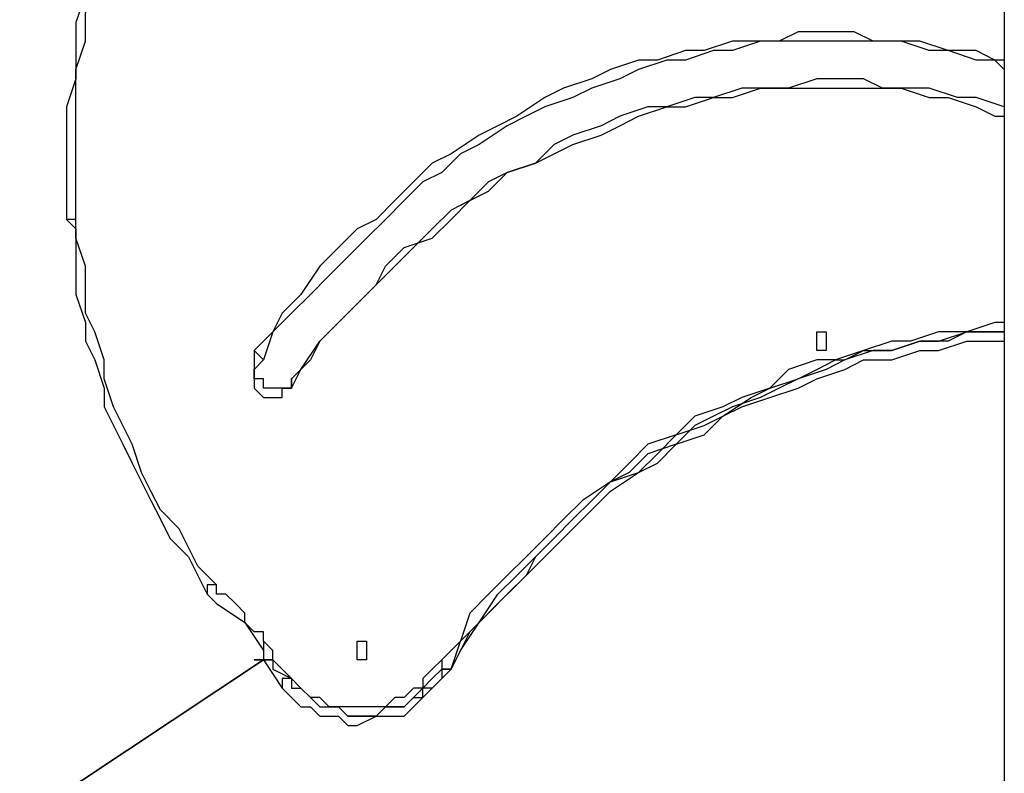
# Model space of a CAD drawing. Units: millimetres. Extents: x 51 to 133, y 50 to 180.
# Drawn here: x 71 to 75, y 166 to 169 of the extents above; entities that cross this region are included whole.
import ezdxf

# ---------------------------------------------------------------- set-up
doc = ezdxf.new("R2010")
doc.units = ezdxf.units.MM
doc.header["$MEASUREMENT"] = 0
doc.layers.add('Ebene 1', color=7, linetype='Continuous', lineweight=0)

msp = doc.modelspace()

# ---------------------------------------------------------------- linework, layer by layer
at = {"layer": 'Ebene 1', "color": 18, "lineweight": 25, "true_color": 0x000000}
for points in [[(74.6478, 174.7308), (74.6478, 174.7308), (74.6478, 161.5369), (74.6478, 161.5369)], [(74.6478, 172.4378), (74.6478, 172.4378), (74.6478, 161.5369), (74.6478, 161.5369)], [(74.5772, 167.9222), (74.5772, 167.9222), (74.6478, 167.9222), (74.6478, 167.9222)], [(71.8608, 167.8164), (71.8608, 167.8164), (71.8256, 167.8517), (71.8256, 167.8517)], [(71.9667, 167.7106), (71.9667, 167.7106), (71.9667, 167.7458), (71.9667, 167.7458)], [(71.8608, 166.7581), (71.8608, 166.7581), (71.8608, 166.7228), (71.8608, 166.7228)], [(71.8608, 166.6875), (71.8608, 166.6875), (67.2394, 163.6183), (67.2394, 163.6183)], [(67.2394, 163.6183), (67.2394, 163.6183), (71.8608, 166.6875), (71.8608, 166.6875)], [(71.8608, 166.6875), (71.8608, 166.6875), (71.8608, 166.6875), (71.8608, 166.6875)], [(71.8608, 166.6875), (71.8608, 166.6875), (71.8608, 166.6875), (71.8608, 166.6875)], [(71.8608, 166.6875), (71.8608, 166.6875), (71.9314, 166.5817), (71.9314, 166.5817)], [(71.8961, 166.6875), (71.8961, 166.6875), (71.8608, 166.6875), (71.8608, 166.6875)], [(71.8961, 166.6875), (71.8961, 166.6875), (71.8961, 166.6875), (71.8961, 166.6875)], [(71.8961, 166.6875), (71.8961, 166.6875), (71.8961, 166.6875), (71.8961, 166.6875)], [(72.5664, 166.6522), (72.5664, 166.6522), (72.5664, 166.6522), (72.5664, 166.6522)], [(71.9667, 166.6169), (71.9667, 166.6169), (71.9667, 166.6169), (71.9667, 166.6169)], [(72.2136, 166.4758), (72.2136, 166.4758), (72.2489, 166.4758), (72.2489, 166.4758)], [(72.2489, 166.4758), (72.2489, 166.4758), (72.2842, 166.4758), (72.2842, 166.4758)]]:
    msp.add_open_spline(points, degree=3, dxfattribs=at)
for points, knots in [([(72.7075, 171.6264), (72.7075, 171.6264), (72.6722, 171.5911), (72.6722, 171.5911), (72.6722, 171.5911), (72.5664, 171.5558), (72.5664, 171.5558), (72.5664, 171.5558), (72.4958, 171.4853), (72.4958, 171.4853), (72.4958, 171.4853), (72.4253, 171.4147), (72.4253, 171.4147), (72.4253, 171.4147), (72.3547, 171.3794), (72.3547, 171.3794), (72.3547, 171.3794), (72.2842, 171.3089), (72.2842, 171.3089), (72.2842, 171.3089), (72.2136, 171.2383), (72.2136, 171.2383), (72.2136, 171.2383), (72.1431, 171.1678), (72.1431, 171.1678), (72.1431, 171.1678), (72.0725, 171.0972), (72.0725, 171.0972), (72.0725, 171.0972), (72.0019, 171.0267), (72.0019, 171.0267), (72.0019, 171.0267), (71.9314, 170.9561), (71.9314, 170.9561), (71.9314, 170.9561), (71.8961, 170.8503), (71.8961, 170.8503), (71.8961, 170.8503), (71.8256, 170.7797), (71.8256, 170.7797), (71.8256, 170.7797), (71.755, 170.7092), (71.755, 170.7092), (71.755, 170.7092), (71.7197, 170.6033), (71.7197, 170.6033), (71.7197, 170.6033), (71.6492, 170.5328), (71.6492, 170.5328), (71.6492, 170.5328), (71.6139, 170.4269), (71.6139, 170.4269), (71.6139, 170.4269), (71.5786, 170.3564), (71.5786, 170.3564), (71.5786, 170.3564), (71.5081, 170.2506), (71.5081, 170.2506), (71.5081, 170.2506), (71.4728, 170.18), (71.4728, 170.18), (71.4728, 170.18), (71.4375, 170.0742), (71.4375, 170.0742), (71.4375, 170.0742), (71.4022, 169.9683), (71.4022, 169.9683), (71.4022, 169.9683), (71.3669, 169.8978), (71.3669, 169.8978), (71.3669, 169.8978), (71.3317, 169.7919), (71.3317, 169.7919), (71.3317, 169.7919), (71.2964, 169.6861), (71.2964, 169.6861), (71.2964, 169.6861), (71.2611, 169.5803), (71.2611, 169.5803), (71.2611, 169.5803), (71.2258, 169.4744), (71.2258, 169.4744), (71.2258, 169.4744), (71.2258, 169.3686), (71.2258, 169.3686), (71.2258, 169.3686), (71.1906, 169.2981), (71.1906, 169.2981), (71.1906, 169.2981), (71.1906, 169.1922), (71.1906, 169.1922), (71.1906, 169.1922), (71.1553, 169.0864), (71.1553, 169.0864), (71.1553, 169.0864), (71.1553, 168.9806), (71.1553, 168.9806), (71.1553, 168.9806), (71.1553, 168.8747), (71.1553, 168.8747), (71.1553, 168.8747), (71.12, 168.7689), (71.12, 168.7689), (71.12, 168.7689), (71.12, 168.6631), (71.12, 168.6631), (71.12, 168.6631), (71.12, 168.5572), (71.12, 168.5572), (71.12, 168.5572), (71.12, 168.4514), (71.12, 168.4514), (71.12, 168.4514), (71.12, 168.3456), (71.12, 168.3456)], [0, 0, 0, 0, 1, 1, 1, 2, 2, 2, 3, 3, 3, 4, 4, 4, 5, 5, 5, 6, 6, 6, 7, 7, 7, 8, 8, 8, 9, 9, 9, 10, 10, 10, 11, 11, 11, 12, 12, 12, 13, 13, 13, 14, 14, 14, 15, 15, 15, 16, 16, 16, 17, 17, 17, 18, 18, 18, 19, 19, 19, 20, 20, 20, 21, 21, 21, 22, 22, 22, 23, 23, 23, 24, 24, 24, 25, 25, 25, 26, 26, 26, 27, 27, 27, 28, 28, 28, 29, 29, 29, 30, 30, 30, 31, 31, 31, 32, 32, 32, 33, 33, 33, 34, 34, 34, 35, 35, 35, 36, 36, 36, 37, 37, 37, 38, 38, 38, 38]), ([(71.1553, 168.3456), (71.1553, 168.3456), (71.1553, 168.4514), (71.1553, 168.4514), (71.1553, 168.4514), (71.1553, 168.5572), (71.1553, 168.5572), (71.1553, 168.5572), (71.1553, 168.6983), (71.1553, 168.6983), (71.1553, 168.6983), (71.1553, 168.8042), (71.1553, 168.8042), (71.1553, 168.8042), (71.1553, 168.91), (71.1553, 168.91), (71.1553, 168.91), (71.1906, 169.0158), (71.1906, 169.0158), (71.1906, 169.0158), (71.1906, 169.1217), (71.1906, 169.1217), (71.1906, 169.1217), (71.2258, 169.2275), (71.2258, 169.2275), (71.2258, 169.2275), (71.2258, 169.3333), (71.2258, 169.3333), (71.2258, 169.3333), (71.2611, 169.4392), (71.2611, 169.4392), (71.2611, 169.4392), (71.2964, 169.545), (71.2964, 169.545), (71.2964, 169.545), (71.3317, 169.6508), (71.3317, 169.6508), (71.3317, 169.6508), (71.3317, 169.7567), (71.3317, 169.7567), (71.3317, 169.7567), (71.3669, 169.8625), (71.3669, 169.8625), (71.3669, 169.8625), (71.4375, 169.9683), (71.4375, 169.9683), (71.4375, 169.9683), (71.4728, 170.0742), (71.4728, 170.0742), (71.4728, 170.0742), (71.5081, 170.18), (71.5081, 170.18), (71.5081, 170.18), (71.5433, 170.2858), (71.5433, 170.2858), (71.5433, 170.2858), (71.6139, 170.3564), (71.6139, 170.3564), (71.6139, 170.3564), (71.6492, 170.4622), (71.6492, 170.4622), (71.6492, 170.4622), (71.7197, 170.5328), (71.7197, 170.5328), (71.7197, 170.5328), (71.755, 170.6386), (71.755, 170.6386), (71.755, 170.6386), (71.8256, 170.7444), (71.8256, 170.7444), (71.8256, 170.7444), (71.8961, 170.815), (71.8961, 170.815), (71.8961, 170.815), (71.9667, 170.8856), (71.9667, 170.8856), (71.9667, 170.8856), (72.0019, 170.9914), (72.0019, 170.9914), (72.0019, 170.9914), (72.0725, 171.0619), (72.0725, 171.0619), (72.0725, 171.0619), (72.1431, 171.1325), (72.1431, 171.1325), (72.1431, 171.1325), (72.2136, 171.2031), (72.2136, 171.2031), (72.2136, 171.2031), (72.3194, 171.2736), (72.3194, 171.2736), (72.3194, 171.2736), (72.39, 171.3442), (72.39, 171.3442), (72.39, 171.3442), (72.4606, 171.4147), (72.4606, 171.4147), (72.4606, 171.4147), (72.5311, 171.45), (72.5311, 171.45), (72.5311, 171.45), (72.6369, 171.5206), (72.6369, 171.5206), (72.6369, 171.5206), (72.7075, 171.5911), (72.7075, 171.5911)], [0, 0, 0, 0, 1, 1, 1, 2, 2, 2, 3, 3, 3, 4, 4, 4, 5, 5, 5, 6, 6, 6, 7, 7, 7, 8, 8, 8, 9, 9, 9, 10, 10, 10, 11, 11, 11, 12, 12, 12, 13, 13, 13, 14, 14, 14, 15, 15, 15, 16, 16, 16, 17, 17, 17, 18, 18, 18, 19, 19, 19, 20, 20, 20, 21, 21, 21, 22, 22, 22, 23, 23, 23, 24, 24, 24, 25, 25, 25, 26, 26, 26, 27, 27, 27, 28, 28, 28, 29, 29, 29, 30, 30, 30, 31, 31, 31, 32, 32, 32, 33, 33, 33, 34, 34, 34, 35, 35, 35, 35]), ([(74.6478, 168.9453), (74.6478, 168.9453), (74.6125, 168.9453), (74.6125, 168.9453), (74.6125, 168.9453), (74.5419, 168.9806), (74.5419, 168.9806), (74.5419, 168.9806), (74.4361, 168.9806), (74.4361, 168.9806), (74.4361, 168.9806), (74.3303, 169.0158), (74.3303, 169.0158), (74.3303, 169.0158), (74.2597, 169.0158), (74.2597, 169.0158), (74.2597, 169.0158), (74.1539, 169.0158), (74.1539, 169.0158), (74.1539, 169.0158), (74.0833, 169.0511), (74.0833, 169.0511), (74.0833, 169.0511), (73.9775, 169.0511), (73.9775, 169.0511), (73.9775, 169.0511), (73.8717, 169.0511), (73.8717, 169.0511), (73.8717, 169.0511), (73.8011, 169.0158), (73.8011, 169.0158), (73.8011, 169.0158), (73.6953, 169.0158), (73.6953, 169.0158), (73.6953, 169.0158), (73.6247, 169.0158), (73.6247, 169.0158), (73.6247, 169.0158), (73.5189, 168.9806), (73.5189, 168.9806), (73.5189, 168.9806), (73.4483, 168.9806), (73.4483, 168.9806), (73.4483, 168.9806), (73.3425, 168.9453), (73.3425, 168.9453), (73.3425, 168.9453), (73.2719, 168.9453), (73.2719, 168.9453), (73.2719, 168.9453), (73.1661, 168.91), (73.1661, 168.91), (73.1661, 168.91), (73.0956, 168.8747), (73.0956, 168.8747), (73.0956, 168.8747), (72.9897, 168.8394), (72.9897, 168.8394), (72.9897, 168.8394), (72.9192, 168.8042), (72.9192, 168.8042), (72.9192, 168.8042), (72.8133, 168.7336), (72.8133, 168.7336), (72.8133, 168.7336), (72.7428, 168.6983), (72.7428, 168.6983), (72.7428, 168.6983), (72.6722, 168.6631), (72.6722, 168.6631), (72.6722, 168.6631), (72.5664, 168.5925), (72.5664, 168.5925), (72.5664, 168.5925), (72.4958, 168.5572), (72.4958, 168.5572), (72.4958, 168.5572), (72.4253, 168.4867), (72.4253, 168.4867), (72.4253, 168.4867), (72.3547, 168.4161), (72.3547, 168.4161), (72.3547, 168.4161), (72.2842, 168.3456), (72.2842, 168.3456), (72.2842, 168.3456), (72.2136, 168.3103), (72.2136, 168.3103), (72.2136, 168.3103), (72.1431, 168.2397), (72.1431, 168.2397), (72.1431, 168.2397), (72.0725, 168.1692), (72.0725, 168.1692), (72.0725, 168.1692), (72.0019, 168.0633), (72.0019, 168.0633), (72.0019, 168.0633), (71.9314, 167.9928), (71.9314, 167.9928), (71.9314, 167.9928), (71.8961, 167.9222), (71.8961, 167.9222), (71.8961, 167.9222), (71.8256, 167.8517), (71.8256, 167.8517)], [0, 0, 0, 0, 1, 1, 1, 2, 2, 2, 3, 3, 3, 4, 4, 4, 5, 5, 5, 6, 6, 6, 7, 7, 7, 8, 8, 8, 9, 9, 9, 10, 10, 10, 11, 11, 11, 12, 12, 12, 13, 13, 13, 14, 14, 14, 15, 15, 15, 16, 16, 16, 17, 17, 17, 18, 18, 18, 19, 19, 19, 20, 20, 20, 21, 21, 21, 22, 22, 22, 23, 23, 23, 24, 24, 24, 25, 25, 25, 26, 26, 26, 27, 27, 27, 28, 28, 28, 29, 29, 29, 30, 30, 30, 31, 31, 31, 32, 32, 32, 33, 33, 33, 34, 34, 34, 35, 35, 35, 35]), ([(74.6478, 168.91), (74.6478, 168.91), (74.6125, 168.9453), (74.6125, 168.9453), (74.6125, 168.9453), (74.5419, 168.9453), (74.5419, 168.9453), (74.5419, 168.9453), (74.4361, 168.9806), (74.4361, 168.9806), (74.4361, 168.9806), (74.3656, 168.9806), (74.3656, 168.9806), (74.3656, 168.9806), (74.2597, 169.0158), (74.2597, 169.0158), (74.2597, 169.0158), (74.1892, 169.0158), (74.1892, 169.0158), (74.1892, 169.0158), (74.0833, 169.0158), (74.0833, 169.0158), (74.0833, 169.0158), (74.0128, 169.0158), (74.0128, 169.0158), (74.0128, 169.0158), (73.9069, 169.0158), (73.9069, 169.0158), (73.9069, 169.0158), (73.8011, 169.0158), (73.8011, 169.0158), (73.8011, 169.0158), (73.7306, 169.0158), (73.7306, 169.0158), (73.7306, 169.0158), (73.6247, 168.9806), (73.6247, 168.9806), (73.6247, 168.9806), (73.5542, 168.9806), (73.5542, 168.9806), (73.5542, 168.9806), (73.4483, 168.9453), (73.4483, 168.9453), (73.4483, 168.9453), (73.3778, 168.9453), (73.3778, 168.9453), (73.3778, 168.9453), (73.2719, 168.91), (73.2719, 168.91), (73.2719, 168.91), (73.2014, 168.8747), (73.2014, 168.8747), (73.2014, 168.8747), (73.0956, 168.8394), (73.0956, 168.8394), (73.0956, 168.8394), (73.025, 168.8042), (73.025, 168.8042), (73.025, 168.8042), (72.9192, 168.7689), (72.9192, 168.7689), (72.9192, 168.7689), (72.8486, 168.7336), (72.8486, 168.7336), (72.8486, 168.7336), (72.7781, 168.6983), (72.7781, 168.6983), (72.7781, 168.6983), (72.6722, 168.6278), (72.6722, 168.6278), (72.6722, 168.6278), (72.6017, 168.5925), (72.6017, 168.5925), (72.6017, 168.5925), (72.5311, 168.5219), (72.5311, 168.5219), (72.5311, 168.5219), (72.4606, 168.4867), (72.4606, 168.4867), (72.4606, 168.4867), (72.39, 168.4161), (72.39, 168.4161), (72.39, 168.4161), (72.3194, 168.3456), (72.3194, 168.3456), (72.3194, 168.3456), (72.2489, 168.275), (72.2489, 168.275), (72.2489, 168.275), (72.1783, 168.2044), (72.1783, 168.2044), (72.1783, 168.2044), (72.1078, 168.1339), (72.1078, 168.1339), (72.1078, 168.1339), (72.0372, 168.0633), (72.0372, 168.0633), (72.0372, 168.0633), (71.9667, 167.9928), (71.9667, 167.9928), (71.9667, 167.9928), (71.8961, 167.9222), (71.8961, 167.9222), (71.8961, 167.9222), (71.8608, 167.8164), (71.8608, 167.8164)], [0, 0, 0, 0, 1, 1, 1, 2, 2, 2, 3, 3, 3, 4, 4, 4, 5, 5, 5, 6, 6, 6, 7, 7, 7, 8, 8, 8, 9, 9, 9, 10, 10, 10, 11, 11, 11, 12, 12, 12, 13, 13, 13, 14, 14, 14, 15, 15, 15, 16, 16, 16, 17, 17, 17, 18, 18, 18, 19, 19, 19, 20, 20, 20, 21, 21, 21, 22, 22, 22, 23, 23, 23, 24, 24, 24, 25, 25, 25, 26, 26, 26, 27, 27, 27, 28, 28, 28, 29, 29, 29, 30, 30, 30, 31, 31, 31, 32, 32, 32, 33, 33, 33, 34, 34, 34, 35, 35, 35, 35]), ([(74.6478, 168.7689), (74.6478, 168.7689), (74.6478, 168.7689), (74.6478, 168.7689), (74.6478, 168.7689), (74.5419, 168.8042), (74.5419, 168.8042), (74.5419, 168.8042), (74.4714, 168.8042), (74.4714, 168.8042), (74.4714, 168.8042), (74.3656, 168.8394), (74.3656, 168.8394), (74.3656, 168.8394), (74.295, 168.8394), (74.295, 168.8394), (74.295, 168.8394), (74.1892, 168.8394), (74.1892, 168.8394), (74.1892, 168.8394), (74.1186, 168.8747), (74.1186, 168.8747), (74.1186, 168.8747), (74.0128, 168.8747), (74.0128, 168.8747), (74.0128, 168.8747), (73.9422, 168.8747), (73.9422, 168.8747), (73.9422, 168.8747), (73.8364, 168.8394), (73.8364, 168.8394), (73.8364, 168.8394), (73.7306, 168.8394), (73.7306, 168.8394), (73.7306, 168.8394), (73.66, 168.8394), (73.66, 168.8394), (73.66, 168.8394), (73.5542, 168.8042), (73.5542, 168.8042), (73.5542, 168.8042), (73.4836, 168.8042), (73.4836, 168.8042), (73.4836, 168.8042), (73.3778, 168.7689), (73.3778, 168.7689), (73.3778, 168.7689), (73.3072, 168.7689), (73.3072, 168.7689), (73.3072, 168.7689), (73.2014, 168.7336), (73.2014, 168.7336), (73.2014, 168.7336), (73.1308, 168.6983), (73.1308, 168.6983), (73.1308, 168.6983), (73.025, 168.6631), (73.025, 168.6631), (73.025, 168.6631), (72.9544, 168.6278), (72.9544, 168.6278), (72.9544, 168.6278), (72.8839, 168.5572), (72.8839, 168.5572), (72.8839, 168.5572), (72.7781, 168.5219), (72.7781, 168.5219), (72.7781, 168.5219), (72.7075, 168.4867), (72.7075, 168.4867), (72.7075, 168.4867), (72.6369, 168.4161), (72.6369, 168.4161), (72.6369, 168.4161), (72.5664, 168.3808), (72.5664, 168.3808), (72.5664, 168.3808), (72.4958, 168.3103), (72.4958, 168.3103), (72.4958, 168.3103), (72.4253, 168.2397), (72.4253, 168.2397), (72.4253, 168.2397), (72.3547, 168.1692), (72.3547, 168.1692), (72.3547, 168.1692), (72.2842, 168.0986), (72.2842, 168.0986), (72.2842, 168.0986), (72.2136, 168.0281), (72.2136, 168.0281), (72.2136, 168.0281), (72.1431, 167.9575), (72.1431, 167.9575), (72.1431, 167.9575), (72.0725, 167.8869), (72.0725, 167.8869), (72.0725, 167.8869), (72.0372, 167.8164), (72.0372, 167.8164), (72.0372, 167.8164), (71.9667, 167.7458), (71.9667, 167.7458)], [0, 0, 0, 0, 1, 1, 1, 2, 2, 2, 3, 3, 3, 4, 4, 4, 5, 5, 5, 6, 6, 6, 7, 7, 7, 8, 8, 8, 9, 9, 9, 10, 10, 10, 11, 11, 11, 12, 12, 12, 13, 13, 13, 14, 14, 14, 15, 15, 15, 16, 16, 16, 17, 17, 17, 18, 18, 18, 19, 19, 19, 20, 20, 20, 21, 21, 21, 22, 22, 22, 23, 23, 23, 24, 24, 24, 25, 25, 25, 26, 26, 26, 27, 27, 27, 28, 28, 28, 29, 29, 29, 30, 30, 30, 31, 31, 31, 32, 32, 32, 33, 33, 33, 34, 34, 34, 34]), ([(71.9667, 167.7106), (71.9667, 167.7106), (72.0019, 167.7811), (72.0019, 167.7811), (72.0019, 167.7811), (72.0725, 167.8869), (72.0725, 167.8869), (72.0725, 167.8869), (72.1431, 167.9575), (72.1431, 167.9575), (72.1431, 167.9575), (72.2136, 168.0281), (72.2136, 168.0281), (72.2136, 168.0281), (72.2842, 168.0986), (72.2842, 168.0986), (72.2842, 168.0986), (72.3194, 168.1692), (72.3194, 168.1692), (72.3194, 168.1692), (72.39, 168.2397), (72.39, 168.2397), (72.39, 168.2397), (72.4958, 168.275), (72.4958, 168.275), (72.4958, 168.275), (72.5664, 168.3456), (72.5664, 168.3456), (72.5664, 168.3456), (72.6369, 168.4161), (72.6369, 168.4161), (72.6369, 168.4161), (72.7075, 168.4514), (72.7075, 168.4514), (72.7075, 168.4514), (72.7781, 168.5219), (72.7781, 168.5219), (72.7781, 168.5219), (72.8839, 168.5572), (72.8839, 168.5572), (72.8839, 168.5572), (72.9544, 168.5925), (72.9544, 168.5925), (72.9544, 168.5925), (73.025, 168.6278), (73.025, 168.6278), (73.025, 168.6278), (73.1308, 168.6631), (73.1308, 168.6631), (73.1308, 168.6631), (73.2014, 168.6983), (73.2014, 168.6983), (73.2014, 168.6983), (73.2719, 168.7336), (73.2719, 168.7336), (73.2719, 168.7336), (73.3778, 168.7689), (73.3778, 168.7689), (73.3778, 168.7689), (73.4483, 168.7689), (73.4483, 168.7689), (73.4483, 168.7689), (73.5542, 168.8042), (73.5542, 168.8042), (73.5542, 168.8042), (73.6247, 168.8042), (73.6247, 168.8042), (73.6247, 168.8042), (73.7306, 168.8394), (73.7306, 168.8394), (73.7306, 168.8394), (73.8364, 168.8394), (73.8364, 168.8394), (73.8364, 168.8394), (73.9069, 168.8394), (73.9069, 168.8394), (73.9069, 168.8394), (74.0128, 168.8394), (74.0128, 168.8394), (74.0128, 168.8394), (74.0833, 168.8394), (74.0833, 168.8394), (74.0833, 168.8394), (74.1892, 168.8394), (74.1892, 168.8394), (74.1892, 168.8394), (74.2597, 168.8394), (74.2597, 168.8394), (74.2597, 168.8394), (74.3656, 168.8042), (74.3656, 168.8042), (74.3656, 168.8042), (74.4361, 168.8042), (74.4361, 168.8042), (74.4361, 168.8042), (74.5419, 168.7689), (74.5419, 168.7689), (74.5419, 168.7689), (74.6125, 168.7336), (74.6125, 168.7336), (74.6125, 168.7336), (74.6478, 168.7336), (74.6478, 168.7336)], [0, 0, 0, 0, 1, 1, 1, 2, 2, 2, 3, 3, 3, 4, 4, 4, 5, 5, 5, 6, 6, 6, 7, 7, 7, 8, 8, 8, 9, 9, 9, 10, 10, 10, 11, 11, 11, 12, 12, 12, 13, 13, 13, 14, 14, 14, 15, 15, 15, 16, 16, 16, 17, 17, 17, 18, 18, 18, 19, 19, 19, 20, 20, 20, 21, 21, 21, 22, 22, 22, 23, 23, 23, 24, 24, 24, 25, 25, 25, 26, 26, 26, 27, 27, 27, 28, 28, 28, 29, 29, 29, 30, 30, 30, 31, 31, 31, 32, 32, 32, 33, 33, 33, 34, 34, 34, 34]), ([(71.12, 168.3456), (71.12, 168.3456), (71.1553, 168.3103), (71.1553, 168.3103), (71.1553, 168.3103), (71.1553, 168.2044), (71.1553, 168.2044), (71.1553, 168.2044), (71.1553, 168.1339), (71.1553, 168.1339), (71.1553, 168.1339), (71.1553, 168.0633), (71.1553, 168.0633), (71.1553, 168.0633), (71.1906, 167.9575), (71.1906, 167.9575), (71.1906, 167.9575), (71.1906, 167.8869), (71.1906, 167.8869), (71.1906, 167.8869), (71.2258, 167.8164), (71.2258, 167.8164), (71.2258, 167.8164), (71.2611, 167.7106), (71.2611, 167.7106), (71.2611, 167.7106), (71.2611, 167.64), (71.2611, 167.64), (71.2611, 167.64), (71.2964, 167.5694), (71.2964, 167.5694), (71.2964, 167.5694), (71.3317, 167.4989), (71.3317, 167.4989), (71.3317, 167.4989), (71.3669, 167.4283), (71.3669, 167.4283), (71.3669, 167.4283), (71.4022, 167.3578), (71.4022, 167.3578), (71.4022, 167.3578), (71.4375, 167.2872), (71.4375, 167.2872), (71.4375, 167.2872), (71.4728, 167.2167), (71.4728, 167.2167), (71.4728, 167.2167), (71.5081, 167.1461), (71.5081, 167.1461), (71.5081, 167.1461), (71.5786, 167.0756), (71.5786, 167.0756), (71.5786, 167.0756), (71.6139, 167.005), (71.6139, 167.005), (71.6139, 167.005), (71.6492, 166.9344), (71.6492, 166.9344)], [0, 0, 0, 0, 1, 1, 1, 2, 2, 2, 3, 3, 3, 4, 4, 4, 5, 5, 5, 6, 6, 6, 7, 7, 7, 8, 8, 8, 9, 9, 9, 10, 10, 10, 11, 11, 11, 12, 12, 12, 13, 13, 13, 14, 14, 14, 15, 15, 15, 16, 16, 16, 17, 17, 17, 18, 18, 18, 19, 19, 19, 19]), ([(71.1553, 168.3456), (71.1553, 168.3456), (71.1553, 168.3456), (71.1553, 168.3456), (71.1553, 168.3456), (71.12, 168.3456), (71.12, 168.3456)], [0, 0, 0, 0, 1, 1, 1, 2, 2, 2, 2]), ([(71.6844, 166.9697), (71.6844, 166.9697), (71.6139, 167.0403), (71.6139, 167.0403), (71.6139, 167.0403), (71.5786, 167.1108), (71.5786, 167.1108), (71.5786, 167.1108), (71.5433, 167.1814), (71.5433, 167.1814), (71.5433, 167.1814), (71.4728, 167.2519), (71.4728, 167.2519), (71.4728, 167.2519), (71.4375, 167.3225), (71.4375, 167.3225), (71.4375, 167.3225), (71.4022, 167.3931), (71.4022, 167.3931), (71.4022, 167.3931), (71.3669, 167.4989), (71.3669, 167.4989), (71.3669, 167.4989), (71.3317, 167.5694), (71.3317, 167.5694), (71.3317, 167.5694), (71.2964, 167.64), (71.2964, 167.64), (71.2964, 167.64), (71.2611, 167.7458), (71.2611, 167.7458), (71.2611, 167.7458), (71.2611, 167.8164), (71.2611, 167.8164), (71.2611, 167.8164), (71.2258, 167.9222), (71.2258, 167.9222), (71.2258, 167.9222), (71.1906, 167.9928), (71.1906, 167.9928), (71.1906, 167.9928), (71.1906, 168.0986), (71.1906, 168.0986), (71.1906, 168.0986), (71.1906, 168.1692), (71.1906, 168.1692), (71.1906, 168.1692), (71.1553, 168.275), (71.1553, 168.275), (71.1553, 168.275), (71.1553, 168.3456), (71.1553, 168.3456)], [0, 0, 0, 0, 1, 1, 1, 2, 2, 2, 3, 3, 3, 4, 4, 4, 5, 5, 5, 6, 6, 6, 7, 7, 7, 8, 8, 8, 9, 9, 9, 10, 10, 10, 11, 11, 11, 12, 12, 12, 13, 13, 13, 14, 14, 14, 15, 15, 15, 16, 16, 16, 17, 17, 17, 17]), ([(74.6478, 167.9575), (74.6478, 167.9575), (74.6125, 167.9575), (74.6125, 167.9575), (74.6125, 167.9575), (74.5067, 167.9222), (74.5067, 167.9222), (74.5067, 167.9222), (74.4008, 167.9222), (74.4008, 167.9222), (74.4008, 167.9222), (74.295, 167.8869), (74.295, 167.8869), (74.295, 167.8869), (74.2244, 167.8869), (74.2244, 167.8869), (74.2244, 167.8869), (74.1186, 167.8517), (74.1186, 167.8517), (74.1186, 167.8517), (74.0128, 167.8164), (74.0128, 167.8164), (74.0128, 167.8164), (73.9422, 167.8164), (73.9422, 167.8164), (73.9422, 167.8164), (73.8364, 167.7811), (73.8364, 167.7811), (73.8364, 167.7811), (73.7658, 167.7106), (73.7658, 167.7106), (73.7658, 167.7106), (73.66, 167.6753), (73.66, 167.6753), (73.66, 167.6753), (73.5894, 167.64), (73.5894, 167.64), (73.5894, 167.64), (73.4836, 167.6047), (73.4836, 167.6047), (73.4836, 167.6047), (73.4131, 167.5342), (73.4131, 167.5342), (73.4131, 167.5342), (73.3072, 167.4989), (73.3072, 167.4989), (73.3072, 167.4989), (73.2367, 167.4283), (73.2367, 167.4283), (73.2367, 167.4283), (73.1661, 167.3578), (73.1661, 167.3578), (73.1661, 167.3578), (73.0603, 167.2872), (73.0603, 167.2872), (73.0603, 167.2872), (72.9897, 167.2167), (72.9897, 167.2167), (72.9897, 167.2167), (72.9192, 167.1461), (72.9192, 167.1461), (72.9192, 167.1461), (72.8486, 167.0756), (72.8486, 167.0756), (72.8486, 167.0756), (72.7781, 167.005), (72.7781, 167.005), (72.7781, 167.005), (72.7075, 166.9344), (72.7075, 166.9344), (72.7075, 166.9344), (72.6369, 166.8639), (72.6369, 166.8639), (72.6369, 166.8639), (72.6017, 166.7581), (72.6017, 166.7581), (72.6017, 166.7581), (72.5311, 166.6875), (72.5311, 166.6875)], [0, 0, 0, 0, 1, 1, 1, 2, 2, 2, 3, 3, 3, 4, 4, 4, 5, 5, 5, 6, 6, 6, 7, 7, 7, 8, 8, 8, 9, 9, 9, 10, 10, 10, 11, 11, 11, 12, 12, 12, 13, 13, 13, 14, 14, 14, 15, 15, 15, 16, 16, 16, 17, 17, 17, 18, 18, 18, 19, 19, 19, 20, 20, 20, 21, 21, 21, 22, 22, 22, 23, 23, 23, 24, 24, 24, 25, 25, 25, 26, 26, 26, 26]), ([(73.9775, 167.9222), (73.9775, 167.9222), (73.9422, 167.9222), (73.9422, 167.9222), (73.9422, 167.9222), (73.9422, 167.8869), (73.9422, 167.8869), (73.9422, 167.8869), (73.9422, 167.8517), (73.9422, 167.8517), (73.9422, 167.8517), (73.9775, 167.8517), (73.9775, 167.8517), (73.9775, 167.8517), (73.9775, 167.8869), (73.9775, 167.8869), (73.9775, 167.8869), (73.9775, 167.9222), (73.9775, 167.9222)], [0, 0, 0, 0, 1, 1, 1, 2, 2, 2, 3, 3, 3, 4, 4, 4, 5, 5, 5, 6, 6, 6, 6]), ([(73.9775, 167.9222), (73.9775, 167.9222), (73.9775, 167.9222), (73.9775, 167.9222), (73.9775, 167.9222), (73.9775, 167.8869), (73.9775, 167.8869), (73.9775, 167.8869), (73.9775, 167.8517), (73.9775, 167.8517)], [0, 0, 0, 0, 1, 1, 1, 2, 2, 2, 3, 3, 3, 3]), ([(73.9775, 167.9222), (73.9775, 167.9222), (73.9775, 167.9222), (73.9775, 167.9222), (73.9775, 167.9222), (73.9775, 167.8869), (73.9775, 167.8869), (73.9775, 167.8869), (73.9775, 167.8517), (73.9775, 167.8517)], [0, 0, 0, 0, 1, 1, 1, 2, 2, 2, 3, 3, 3, 3]), ([(74.0128, 167.8164), (74.0128, 167.8164), (74.0481, 167.8164), (74.0481, 167.8164), (74.0481, 167.8164), (74.1186, 167.8517), (74.1186, 167.8517), (74.1186, 167.8517), (74.2244, 167.8517), (74.2244, 167.8517), (74.2244, 167.8517), (74.3303, 167.8869), (74.3303, 167.8869), (74.3303, 167.8869), (74.4008, 167.8869), (74.4008, 167.8869), (74.4008, 167.8869), (74.5067, 167.9222), (74.5067, 167.9222), (74.5067, 167.9222), (74.6125, 167.9222), (74.6125, 167.9222), (74.6125, 167.9222), (74.6478, 167.9222), (74.6478, 167.9222)], [0, 0, 0, 0, 1, 1, 1, 2, 2, 2, 3, 3, 3, 4, 4, 4, 5, 5, 5, 6, 6, 6, 7, 7, 7, 8, 8, 8, 8]), ([(74.6478, 167.9222), (74.6478, 167.9222), (74.6125, 167.9222), (74.6125, 167.9222), (74.6125, 167.9222), (74.5067, 167.9222), (74.5067, 167.9222), (74.5067, 167.9222), (74.4361, 167.8869), (74.4361, 167.8869), (74.4361, 167.8869), (74.3303, 167.8869), (74.3303, 167.8869), (74.3303, 167.8869), (74.2244, 167.8517), (74.2244, 167.8517)], [0, 0, 0, 0, 1, 1, 1, 2, 2, 2, 3, 3, 3, 4, 4, 4, 5, 5, 5, 5]), ([(72.5664, 166.6522), (72.5664, 166.6522), (72.6017, 166.7228), (72.6017, 166.7228), (72.6017, 166.7228), (72.6722, 166.8286), (72.6722, 166.8286), (72.6722, 166.8286), (72.7428, 166.8992), (72.7428, 166.8992), (72.7428, 166.8992), (72.8133, 166.9697), (72.8133, 166.9697), (72.8133, 166.9697), (72.8839, 167.0403), (72.8839, 167.0403), (72.8839, 167.0403), (72.9544, 167.1108), (72.9544, 167.1108), (72.9544, 167.1108), (73.025, 167.1814), (73.025, 167.1814), (73.025, 167.1814), (73.0956, 167.2519), (73.0956, 167.2519), (73.0956, 167.2519), (73.1661, 167.3225), (73.1661, 167.3225), (73.1661, 167.3225), (73.2719, 167.3931), (73.2719, 167.3931), (73.2719, 167.3931), (73.3425, 167.4283), (73.3425, 167.4283), (73.3425, 167.4283), (73.4131, 167.4989), (73.4131, 167.4989), (73.4131, 167.4989), (73.5189, 167.5342), (73.5189, 167.5342), (73.5189, 167.5342), (73.5894, 167.6047), (73.5894, 167.6047), (73.5894, 167.6047), (73.66, 167.64), (73.66, 167.64), (73.66, 167.64), (73.7658, 167.6753), (73.7658, 167.6753), (73.7658, 167.6753), (73.8717, 167.7106), (73.8717, 167.7106), (73.8717, 167.7106), (73.9422, 167.7458), (73.9422, 167.7458), (73.9422, 167.7458), (74.0481, 167.7811), (74.0481, 167.7811), (74.0481, 167.7811), (74.1186, 167.8164), (74.1186, 167.8164), (74.1186, 167.8164), (74.2244, 167.8164), (74.2244, 167.8164), (74.2244, 167.8164), (74.3303, 167.8517), (74.3303, 167.8517), (74.3303, 167.8517), (74.4008, 167.8517), (74.4008, 167.8517), (74.4008, 167.8517), (74.5067, 167.8869), (74.5067, 167.8869), (74.5067, 167.8869), (74.6125, 167.8869), (74.6125, 167.8869), (74.6125, 167.8869), (74.6478, 167.8869), (74.6478, 167.8869)], [0, 0, 0, 0, 1, 1, 1, 2, 2, 2, 3, 3, 3, 4, 4, 4, 5, 5, 5, 6, 6, 6, 7, 7, 7, 8, 8, 8, 9, 9, 9, 10, 10, 10, 11, 11, 11, 12, 12, 12, 13, 13, 13, 14, 14, 14, 15, 15, 15, 16, 16, 16, 17, 17, 17, 18, 18, 18, 19, 19, 19, 20, 20, 20, 21, 21, 21, 22, 22, 22, 23, 23, 23, 24, 24, 24, 25, 25, 25, 26, 26, 26, 26]), ([(71.8256, 167.8517), (71.8256, 167.8517), (71.8256, 167.8164), (71.8256, 167.8164), (71.8256, 167.8164), (71.8256, 167.7811), (71.8256, 167.7811), (71.8256, 167.7811), (71.8256, 167.7458), (71.8256, 167.7458), (71.8256, 167.7458), (71.8256, 167.7106), (71.8256, 167.7106), (71.8256, 167.7106), (71.8608, 167.6753), (71.8608, 167.6753), (71.8608, 167.6753), (71.8961, 167.6753), (71.8961, 167.6753), (71.8961, 167.6753), (71.9314, 167.6753), (71.9314, 167.6753), (71.9314, 167.6753), (71.9314, 167.7106), (71.9314, 167.7106), (71.9314, 167.7106), (71.9667, 167.7106), (71.9667, 167.7106)], [0, 0, 0, 0, 1, 1, 1, 2, 2, 2, 3, 3, 3, 4, 4, 4, 5, 5, 5, 6, 6, 6, 7, 7, 7, 8, 8, 8, 9, 9, 9, 9]), ([(74.2244, 167.8517), (74.2244, 167.8517), (74.1539, 167.8517), (74.1539, 167.8517), (74.1539, 167.8517), (74.0481, 167.8164), (74.0481, 167.8164), (74.0481, 167.8164), (73.9775, 167.7811), (73.9775, 167.7811), (73.9775, 167.7811), (73.8717, 167.7458), (73.8717, 167.7458), (73.8717, 167.7458), (73.8011, 167.7106), (73.8011, 167.7106), (73.8011, 167.7106), (73.7306, 167.6753), (73.7306, 167.6753), (73.7306, 167.6753), (73.6247, 167.64), (73.6247, 167.64), (73.6247, 167.64), (73.5542, 167.6047), (73.5542, 167.6047), (73.5542, 167.6047), (73.4836, 167.5694), (73.4836, 167.5694), (73.4836, 167.5694), (73.4131, 167.4989), (73.4131, 167.4989), (73.4131, 167.4989), (73.3072, 167.4636), (73.3072, 167.4636), (73.3072, 167.4636), (73.2367, 167.3931), (73.2367, 167.3931), (73.2367, 167.3931), (73.1661, 167.3578), (73.1661, 167.3578), (73.1661, 167.3578), (73.0956, 167.2872), (73.0956, 167.2872), (73.0956, 167.2872), (73.025, 167.2167), (73.025, 167.2167), (73.025, 167.2167), (72.9544, 167.1461), (72.9544, 167.1461), (72.9544, 167.1461), (72.8839, 167.0756), (72.8839, 167.0756), (72.8839, 167.0756), (72.8486, 167.005), (72.8486, 167.005), (72.8486, 167.005), (72.7781, 166.9344), (72.7781, 166.9344), (72.7781, 166.9344), (72.7075, 166.8639), (72.7075, 166.8639), (72.7075, 166.8639), (72.6369, 166.7933), (72.6369, 166.7933), (72.6369, 166.7933), (72.6017, 166.7228), (72.6017, 166.7228), (72.6017, 166.7228), (72.5664, 166.6522), (72.5664, 166.6522)], [0, 0, 0, 0, 1, 1, 1, 2, 2, 2, 3, 3, 3, 4, 4, 4, 5, 5, 5, 6, 6, 6, 7, 7, 7, 8, 8, 8, 9, 9, 9, 10, 10, 10, 11, 11, 11, 12, 12, 12, 13, 13, 13, 14, 14, 14, 15, 15, 15, 16, 16, 16, 17, 17, 17, 18, 18, 18, 19, 19, 19, 20, 20, 20, 21, 21, 21, 22, 22, 22, 23, 23, 23, 23]), ([(71.9667, 167.7458), (71.9667, 167.7458), (71.9667, 167.7106), (71.9667, 167.7106), (71.9667, 167.7106), (71.9314, 167.7106), (71.9314, 167.7106), (71.9314, 167.7106), (71.8961, 167.7106), (71.8961, 167.7106), (71.8961, 167.7106), (71.8608, 167.7106), (71.8608, 167.7106), (71.8608, 167.7106), (71.8608, 167.7458), (71.8608, 167.7458), (71.8608, 167.7458), (71.8256, 167.7458), (71.8256, 167.7458), (71.8256, 167.7458), (71.8256, 167.7811), (71.8256, 167.7811), (71.8256, 167.7811), (71.8608, 167.8164), (71.8608, 167.8164)], [0, 0, 0, 0, 1, 1, 1, 2, 2, 2, 3, 3, 3, 4, 4, 4, 5, 5, 5, 6, 6, 6, 7, 7, 7, 8, 8, 8, 8]), ([(72.5664, 166.6522), (72.5664, 166.6522), (72.6017, 166.7581), (72.6017, 166.7581), (72.6017, 166.7581), (72.6722, 166.8286), (72.6722, 166.8286), (72.6722, 166.8286), (72.7428, 166.9344), (72.7428, 166.9344), (72.7428, 166.9344), (72.8133, 167.005), (72.8133, 167.005), (72.8133, 167.005), (72.8839, 167.0756), (72.8839, 167.0756), (72.8839, 167.0756), (72.9544, 167.1461), (72.9544, 167.1461), (72.9544, 167.1461), (73.025, 167.2167), (73.025, 167.2167), (73.025, 167.2167), (73.0956, 167.2872), (73.0956, 167.2872), (73.0956, 167.2872), (73.1661, 167.3578), (73.1661, 167.3578), (73.1661, 167.3578), (73.2719, 167.3931), (73.2719, 167.3931), (73.2719, 167.3931), (73.3425, 167.4636), (73.3425, 167.4636), (73.3425, 167.4636), (73.4131, 167.5342), (73.4131, 167.5342), (73.4131, 167.5342), (73.5189, 167.5694), (73.5189, 167.5694), (73.5189, 167.5694), (73.5894, 167.6047), (73.5894, 167.6047), (73.5894, 167.6047), (73.6953, 167.6753), (73.6953, 167.6753), (73.6953, 167.6753), (73.7658, 167.7106), (73.7658, 167.7106), (73.7658, 167.7106), (73.8717, 167.7458), (73.8717, 167.7458), (73.8717, 167.7458), (73.9422, 167.7811), (73.9422, 167.7811), (73.9422, 167.7811), (74.0128, 167.8164), (74.0128, 167.8164)], [0, 0, 0, 0, 1, 1, 1, 2, 2, 2, 3, 3, 3, 4, 4, 4, 5, 5, 5, 6, 6, 6, 7, 7, 7, 8, 8, 8, 9, 9, 9, 10, 10, 10, 11, 11, 11, 12, 12, 12, 13, 13, 13, 14, 14, 14, 15, 15, 15, 16, 16, 16, 17, 17, 17, 18, 18, 18, 19, 19, 19, 19]), ([(71.6844, 166.9697), (71.6844, 166.9697), (71.6844, 166.9697), (71.6844, 166.9697), (71.6844, 166.9697), (71.6492, 166.9697), (71.6492, 166.9697), (71.6492, 166.9697), (71.6492, 166.9344), (71.6492, 166.9344)], [0, 0, 0, 0, 1, 1, 1, 2, 2, 2, 3, 3, 3, 3]), ([(71.8608, 166.7581), (71.8608, 166.7581), (71.8608, 166.7933), (71.8608, 166.7933), (71.8608, 166.7933), (71.8256, 166.7933), (71.8256, 166.7933), (71.8256, 166.7933), (71.7903, 166.8286), (71.7903, 166.8286), (71.7903, 166.8286), (71.7903, 166.8639), (71.7903, 166.8639), (71.7903, 166.8639), (71.755, 166.8992), (71.755, 166.8992), (71.755, 166.8992), (71.7197, 166.9344), (71.7197, 166.9344), (71.7197, 166.9344), (71.6844, 166.9344), (71.6844, 166.9344), (71.6844, 166.9344), (71.6844, 166.9697), (71.6844, 166.9697)], [0, 0, 0, 0, 1, 1, 1, 2, 2, 2, 3, 3, 3, 4, 4, 4, 5, 5, 5, 6, 6, 6, 7, 7, 7, 8, 8, 8, 8]), ([(71.6492, 166.9344), (71.6492, 166.9344), (71.6844, 166.8992), (71.6844, 166.8992), (71.6844, 166.8992), (71.7903, 166.8286), (71.7903, 166.8286), (71.7903, 166.8286), (71.8608, 166.7228), (71.8608, 166.7228)], [0, 0, 0, 0, 1, 1, 1, 2, 2, 2, 3, 3, 3, 3]), ([(71.9667, 166.6169), (71.9667, 166.6169), (71.9314, 166.6522), (71.9314, 166.6522), (71.9314, 166.6522), (71.8961, 166.6875), (71.8961, 166.6875), (71.8961, 166.6875), (71.8961, 166.7228), (71.8961, 166.7228), (71.8961, 166.7228), (71.8608, 166.7581), (71.8608, 166.7581)], [0, 0, 0, 0, 1, 1, 1, 2, 2, 2, 3, 3, 3, 4, 4, 4, 4]), ([(72.2136, 166.7581), (72.2136, 166.7581), (72.2136, 166.7581), (72.2136, 166.7581), (72.2136, 166.7581), (72.2136, 166.7228), (72.2136, 166.7228), (72.2136, 166.7228), (72.2136, 166.6875), (72.2136, 166.6875), (72.2136, 166.6875), (72.2489, 166.6875), (72.2489, 166.6875), (72.2489, 166.6875), (72.2489, 166.7228), (72.2489, 166.7228), (72.2489, 166.7228), (72.2489, 166.7581), (72.2489, 166.7581), (72.2489, 166.7581), (72.2136, 166.7581), (72.2136, 166.7581)], [0, 0, 0, 0, 1, 1, 1, 2, 2, 2, 3, 3, 3, 4, 4, 4, 5, 5, 5, 6, 6, 6, 7, 7, 7, 7]), ([(72.2489, 166.7581), (72.2489, 166.7581), (72.2489, 166.7581), (72.2489, 166.7581), (72.2489, 166.7581), (72.2489, 166.7228), (72.2489, 166.7228)], [0, 0, 0, 0, 1, 1, 1, 2, 2, 2, 2]), ([(72.2489, 166.7581), (72.2489, 166.7581), (72.2489, 166.7581), (72.2489, 166.7581), (72.2489, 166.7581), (72.2489, 166.7228), (72.2489, 166.7228)], [0, 0, 0, 0, 1, 1, 1, 2, 2, 2, 2]), ([(71.8608, 166.7228), (71.8608, 166.7228), (71.8608, 166.6875), (71.8608, 166.6875), (71.8608, 166.6875), (71.8961, 166.6875), (71.8961, 166.6875), (71.8961, 166.6875), (71.8961, 166.6522), (71.8961, 166.6522), (71.8961, 166.6522), (71.9667, 166.6169), (71.9667, 166.6169)], [0, 0, 0, 0, 1, 1, 1, 2, 2, 2, 3, 3, 3, 4, 4, 4, 4]), ([(71.8608, 166.6875), (71.8608, 166.6875), (71.8608, 166.6875), (71.8608, 166.6875), (71.8608, 166.6875), (71.8256, 166.6875), (71.8256, 166.6875), (71.8256, 166.6875), (71.8608, 166.6875), (71.8608, 166.6875)], [0, 0, 0, 0, 1, 1, 1, 2, 2, 2, 3, 3, 3, 3]), ([(71.8608, 166.6875), (71.8608, 166.6875), (71.8608, 166.6875), (71.8608, 166.6875), (71.8608, 166.6875), (71.8961, 166.6875), (71.8961, 166.6875)], [0, 0, 0, 0, 1, 1, 1, 2, 2, 2, 2]), ([(71.9314, 166.5817), (71.9314, 166.5817), (71.9314, 166.5817), (71.9314, 166.5817), (71.9314, 166.5817), (71.9667, 166.5464), (71.9667, 166.5464), (71.9667, 166.5464), (72.0019, 166.5111), (72.0019, 166.5111), (72.0019, 166.5111), (72.0372, 166.5111), (72.0372, 166.5111), (72.0372, 166.5111), (72.0725, 166.4758), (72.0725, 166.4758), (72.0725, 166.4758), (72.1078, 166.4758), (72.1078, 166.4758), (72.1078, 166.4758), (72.1431, 166.4758), (72.1431, 166.4758), (72.1431, 166.4758), (72.1783, 166.4406), (72.1783, 166.4406), (72.1783, 166.4406), (72.2136, 166.4406), (72.2136, 166.4406), (72.2136, 166.4406), (72.2842, 166.4758), (72.2842, 166.4758), (72.2842, 166.4758), (72.3194, 166.4758), (72.3194, 166.4758), (72.3194, 166.4758), (72.3547, 166.4758), (72.3547, 166.4758), (72.3547, 166.4758), (72.39, 166.4758), (72.39, 166.4758), (72.39, 166.4758), (72.4253, 166.5111), (72.4253, 166.5111), (72.4253, 166.5111), (72.4606, 166.5464), (72.4606, 166.5464), (72.4606, 166.5464), (72.4958, 166.5817), (72.4958, 166.5817), (72.4958, 166.5817), (72.5311, 166.6169), (72.5311, 166.6169), (72.5311, 166.6169), (72.5664, 166.6522), (72.5664, 166.6522)], [0, 0, 0, 0, 1, 1, 1, 2, 2, 2, 3, 3, 3, 4, 4, 4, 5, 5, 5, 6, 6, 6, 7, 7, 7, 8, 8, 8, 9, 9, 9, 10, 10, 10, 11, 11, 11, 12, 12, 12, 13, 13, 13, 14, 14, 14, 15, 15, 15, 16, 16, 16, 17, 17, 17, 18, 18, 18, 18]), ([(72.5311, 166.6875), (72.5311, 166.6875), (72.4958, 166.6522), (72.4958, 166.6522), (72.4958, 166.6522), (72.4606, 166.6169), (72.4606, 166.6169), (72.4606, 166.6169), (72.4606, 166.5817), (72.4606, 166.5817), (72.4606, 166.5817), (72.4253, 166.5817), (72.4253, 166.5817), (72.4253, 166.5817), (72.39, 166.5464), (72.39, 166.5464), (72.39, 166.5464), (72.3547, 166.5464), (72.3547, 166.5464), (72.3547, 166.5464), (72.3194, 166.5111), (72.3194, 166.5111), (72.3194, 166.5111), (72.2842, 166.5111), (72.2842, 166.5111), (72.2842, 166.5111), (72.2489, 166.5111), (72.2489, 166.5111), (72.2489, 166.5111), (72.2136, 166.5111), (72.2136, 166.5111), (72.2136, 166.5111), (72.1783, 166.5111), (72.1783, 166.5111), (72.1783, 166.5111), (72.1431, 166.5111), (72.1431, 166.5111), (72.1431, 166.5111), (72.1078, 166.5111), (72.1078, 166.5111), (72.1078, 166.5111), (72.0725, 166.5464), (72.0725, 166.5464), (72.0725, 166.5464), (72.0372, 166.5464), (72.0372, 166.5464), (72.0372, 166.5464), (72.0019, 166.5817), (72.0019, 166.5817), (72.0019, 166.5817), (71.9667, 166.6169), (71.9667, 166.6169)], [0, 0, 0, 0, 1, 1, 1, 2, 2, 2, 3, 3, 3, 4, 4, 4, 5, 5, 5, 6, 6, 6, 7, 7, 7, 8, 8, 8, 9, 9, 9, 10, 10, 10, 11, 11, 11, 12, 12, 12, 13, 13, 13, 14, 14, 14, 15, 15, 15, 16, 16, 16, 17, 17, 17, 17]), ([(72.5664, 166.6522), (72.5664, 166.6522), (72.5311, 166.6522), (72.5311, 166.6522), (72.5311, 166.6522), (72.5311, 166.6169), (72.5311, 166.6169), (72.5311, 166.6169), (72.4958, 166.5817), (72.4958, 166.5817), (72.4958, 166.5817), (72.4606, 166.5817), (72.4606, 166.5817), (72.4606, 166.5817), (72.4253, 166.5464), (72.4253, 166.5464), (72.4253, 166.5464), (72.39, 166.5111), (72.39, 166.5111), (72.39, 166.5111), (72.3547, 166.5111), (72.3547, 166.5111), (72.3547, 166.5111), (72.3194, 166.5111), (72.3194, 166.5111)], [0, 0, 0, 0, 1, 1, 1, 2, 2, 2, 3, 3, 3, 4, 4, 4, 5, 5, 5, 6, 6, 6, 7, 7, 7, 8, 8, 8, 8]), ([(72.3547, 166.5111), (72.3547, 166.5111), (72.39, 166.5111), (72.39, 166.5111), (72.39, 166.5111), (72.4253, 166.5464), (72.4253, 166.5464), (72.4253, 166.5464), (72.4606, 166.5464), (72.4606, 166.5464), (72.4606, 166.5464), (72.4606, 166.5817), (72.4606, 166.5817), (72.4606, 166.5817), (72.4958, 166.6169), (72.4958, 166.6169), (72.4958, 166.6169), (72.5311, 166.6522), (72.5311, 166.6522), (72.5311, 166.6522), (72.5664, 166.6522), (72.5664, 166.6522)], [0, 0, 0, 0, 1, 1, 1, 2, 2, 2, 3, 3, 3, 4, 4, 4, 5, 5, 5, 6, 6, 6, 7, 7, 7, 7]), ([(72.5311, 166.6875), (72.5311, 166.6875), (72.5311, 166.6875), (72.5311, 166.6875), (72.5311, 166.6875), (72.5311, 166.6522), (72.5311, 166.6522), (72.5311, 166.6522), (72.5664, 166.6522), (72.5664, 166.6522)], [0, 0, 0, 0, 1, 1, 1, 2, 2, 2, 3, 3, 3, 3]), ([(71.9667, 166.6169), (71.9667, 166.6169), (71.9314, 166.6169), (71.9314, 166.6169), (71.9314, 166.6169), (71.9314, 166.5817), (71.9314, 166.5817)], [0, 0, 0, 0, 1, 1, 1, 2, 2, 2, 2]), ([(71.9667, 166.6169), (71.9667, 166.6169), (71.9667, 166.5817), (71.9667, 166.5817), (71.9667, 166.5817), (72.0019, 166.5817), (72.0019, 166.5817), (72.0019, 166.5817), (72.0372, 166.5464), (72.0372, 166.5464), (72.0372, 166.5464), (72.0725, 166.5111), (72.0725, 166.5111), (72.0725, 166.5111), (72.1078, 166.5111), (72.1078, 166.5111)], [0, 0, 0, 0, 1, 1, 1, 2, 2, 2, 3, 3, 3, 4, 4, 4, 5, 5, 5, 5]), ([(72.1078, 166.5111), (72.1078, 166.5111), (72.1431, 166.5111), (72.1431, 166.5111), (72.1431, 166.5111), (72.1783, 166.4758), (72.1783, 166.4758), (72.1783, 166.4758), (72.2136, 166.4758), (72.2136, 166.4758), (72.2136, 166.4758), (72.2489, 166.4758), (72.2489, 166.4758), (72.2489, 166.4758), (72.2842, 166.4758), (72.2842, 166.4758), (72.2842, 166.4758), (72.3194, 166.5111), (72.3194, 166.5111), (72.3194, 166.5111), (72.3547, 166.5111), (72.3547, 166.5111)], [0, 0, 0, 0, 1, 1, 1, 2, 2, 2, 3, 3, 3, 4, 4, 4, 5, 5, 5, 6, 6, 6, 7, 7, 7, 7]), ([(72.1431, 166.5111), (72.1431, 166.5111), (72.1431, 166.5111), (72.1431, 166.5111), (72.1431, 166.5111), (72.1078, 166.5111), (72.1078, 166.5111)], [0, 0, 0, 0, 1, 1, 1, 2, 2, 2, 2]), ([(72.3194, 166.5111), (72.3194, 166.5111), (72.2842, 166.4758), (72.2842, 166.4758), (72.2842, 166.4758), (72.2489, 166.4758), (72.2489, 166.4758), (72.2489, 166.4758), (72.2136, 166.4758), (72.2136, 166.4758), (72.2136, 166.4758), (72.1783, 166.4758), (72.1783, 166.4758), (72.1783, 166.4758), (72.1431, 166.5111), (72.1431, 166.5111)], [0, 0, 0, 0, 1, 1, 1, 2, 2, 2, 3, 3, 3, 4, 4, 4, 5, 5, 5, 5]), ([(72.2489, 166.4758), (72.2489, 166.4758), (72.2489, 166.4758), (72.2489, 166.4758), (72.2489, 166.4758), (72.2136, 166.4758), (72.2136, 166.4758)], [0, 0, 0, 0, 1, 1, 1, 2, 2, 2, 2])]:
    msp.add_open_spline(points, degree=3, knots=knots, dxfattribs=at)

doc.saveas('drawing.dxf')
